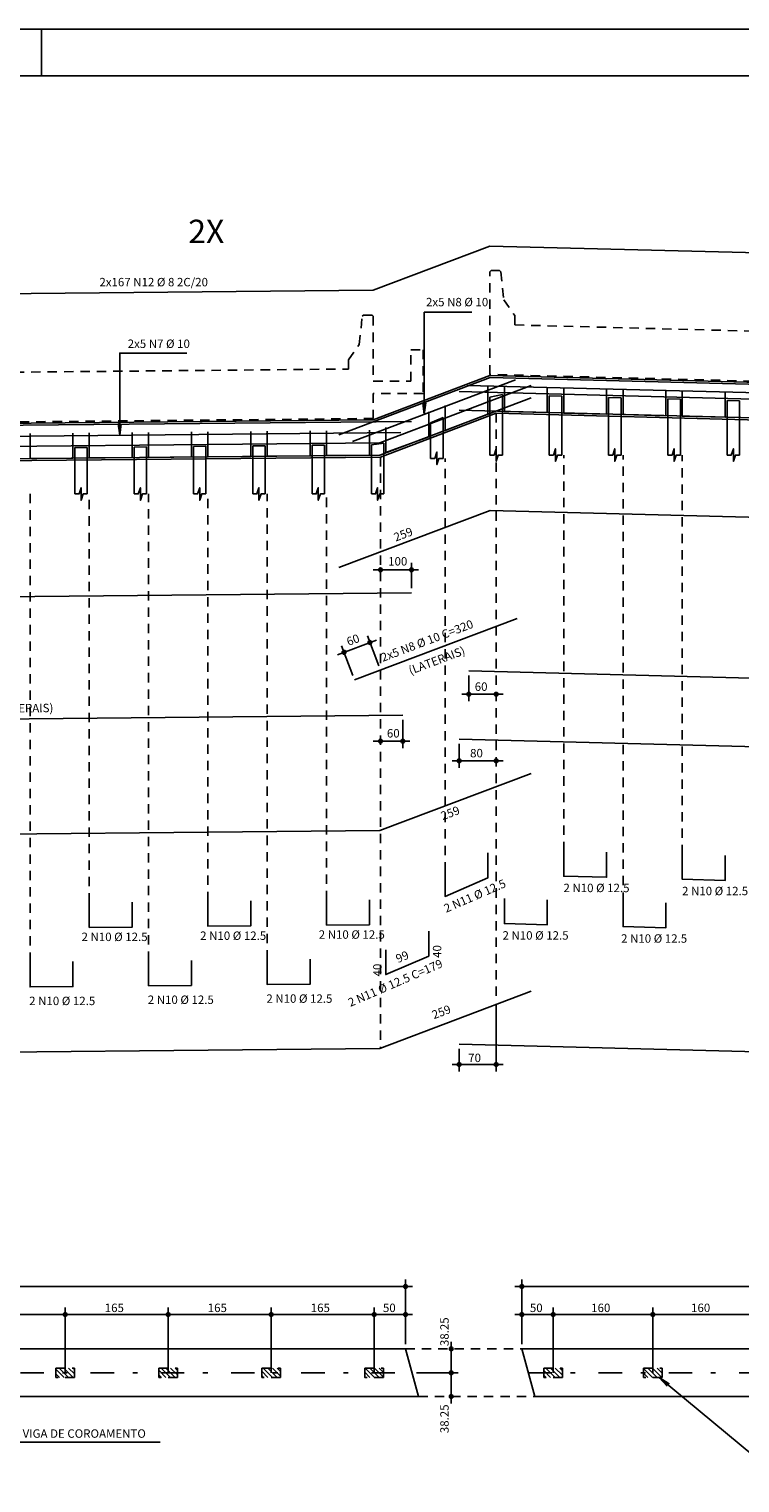
# Model space of a CAD drawing. Extents: x 0 to 106, y 0 to 59.
# Drawn here: x 50 to 65, y 28 to 59 of the extents above; entities that cross this region are included whole.
import ezdxf

# ---------------------------------------------------------------- set-up
doc = ezdxf.new("R2010")
doc.units = 0
doc.header["$MEASUREMENT"] = 0
doc.linetypes.add('ESTILO_TQS_0001', pattern=[0.35, 0.2, -0.15])
doc.linetypes.add('ESTILO_TQS_0003', pattern=[1.5, 0.5, -0.4, 0.1, -0.5])
for name, color, linetype in [('1', 11, 'CONTINUOUS'), ('10', 7, 'CONTINUOUS'), ('11', 7, 'CONTINUOUS'), ('3', 7, 'CONTINUOUS'), ('4', 1, 'CONTINUOUS'), ('5', 7, 'CONTINUOUS'), ('6', 4, 'CONTINUOUS'), ('7', 7, 'CONTINUOUS'), ('8', 7, 'CONTINUOUS')]:
    doc.layers.add(name, color=color, linetype=linetype)
doc.styles.get("Standard").update_dxf_attribs({"font": 'ROMANS.SHX'})

msp = doc.modelspace()

# ---------------------------------------------------------------- linework, layer by layer
at = {"layer": '1', "linetype": 'CONTINUOUS'}
for p, q in [((50.505549, 30.769305), (50.683249, 30.591605)), ((50.582244, 30.791605), (50.782244, 30.591605)), ((50.681239, 30.791605), (50.881239, 30.591605)), ((50.780234, 30.791605), (50.905549, 30.66629)), ((50.879229, 30.791605), (50.905549, 30.765285)), ((52.760133, 30.791605), (52.960133, 30.591605)), ((52.859128, 30.791605), (53.059128, 30.591605)), ((52.958122, 30.791605), (53.105549, 30.644179)), ((53.057117, 30.791605), (53.105549, 30.743174)), ((54.938021, 30.791605), (55.138021, 30.591605)), ((55.037016, 30.791605), (55.237016, 30.591605)), ((55.136011, 30.791605), (55.305549, 30.622068)), ((55.235006, 30.791605), (55.305549, 30.721062)), ((57.11591, 30.791605), (57.31591, 30.591605)), ((57.214905, 30.791605), (57.414905, 30.591605)), ((57.3139, 30.791605), (57.505549, 30.599956)), ((57.412895, 30.791605), (57.505549, 30.698951)), ((60.976713, 30.791605), (61.176713, 30.591605)), ((61.075708, 30.791605), (61.275708, 30.591605)), ((61.174703, 30.791605), (61.329129, 30.637179)), ((61.273698, 30.791605), (61.329129, 30.736174)), ((63.062462, 30.78475), (63.255607, 30.591605)), ((63.154602, 30.791605), (63.354602, 30.591605)), ((63.253597, 30.791605), (63.453597, 30.591605)), ((63.352592, 30.791605), (63.462462, 30.681734)), ((63.451587, 30.791605), (63.462462, 30.780729)), ((50.505549, 30.67031), (50.584254, 30.591605)), ((52.705549, 30.747194), (52.861138, 30.591605)), ((52.705549, 30.648199), (52.762143, 30.591605)), ((54.905549, 30.725083), (55.039027, 30.591605)), ((54.905549, 30.626088), (54.940032, 30.591605)), ((57.105549, 30.702972), (57.216915, 30.591605)), ((57.105549, 30.603977), (57.11792, 30.591605)), ((60.929129, 30.740194), (61.077718, 30.591605)), ((60.929129, 30.641199), (60.978723, 30.591605)), ((63.062462, 30.685755), (63.156612, 30.591605))]:
    msp.add_line(p, q, dxfattribs=at)
at = {"layer": '11', "linetype": 'ESTILO_TQS_0003'}
for p, q in [((34.751781, 30.691607), (58.113793, 30.691517)), ((60.60204, 30.691562), (79.125747, 30.691562))]:
    msp.add_line(p, q, dxfattribs=at)
at = {"layer": '3', "linetype": 'CONTINUOUS'}
for p, q in [((60.324637, 51.90381), (56.843688, 50.585659)), ((59.778211, 51.995782), (57.28996, 51.053542)), ((78.301925, 51.517438), (59.778211, 51.995782)), ((78.259658, 51.29824), (59.292712, 51.78803)), ((59.781304, 51.535742), (60.047971, 51.590039)), ((60.047971, 50.299956), (60.047971, 51.590039)), ((61.047971, 50.299956), (61.047971, 51.564215)), ((61.047971, 51.564215), (61.314638, 51.557329)), ((59.781304, 50.299956), (59.781304, 51.535742)), ((61.314638, 50.299956), (61.314638, 51.557329)), ((62.314638, 50.299956), (62.314638, 51.531506)), ((62.314638, 51.531506), (62.581304, 51.52462)), ((62.581304, 50.299956), (62.581304, 51.52462)), ((63.581304, 50.299956), (63.581304, 51.498796)), ((63.581304, 51.498796), (63.847971, 51.49191)), ((63.847971, 50.299956), (63.847971, 51.49191)), ((64.847971, 50.299956), (64.847971, 51.466087)), ((64.847971, 51.466087), (65.114638, 51.4592)), ((65.114638, 50.299956), (65.114638, 51.4592)), ((57.28996, 51.053542), (33.927971, 50.826599)), ((57.440212, 50.255001), (59.914604, 51.191994)), ((58.514638, 50.987069), (58.781304, 51.102579)), ((58.514638, 50.227439), (58.514638, 50.987069)), ((58.781304, 50.227439), (58.781304, 51.102579)), ((59.914604, 51.191994), (78.301925, 50.717171)), ((57.875766, 50.779711), (33.970238, 50.547489)), ((50.914638, 50.458277), (51.181304, 50.460868)), ((50.914638, 49.467808), (50.914638, 50.458277)), ((51.181304, 49.467808), (51.181304, 50.460868)), ((52.181304, 50.470582), (52.447971, 50.473172)), ((52.181304, 49.467808), (52.181304, 50.470582)), ((52.447971, 49.467808), (52.447971, 50.473172)), ((53.447971, 50.482887), (53.714638, 50.485477)), ((53.447971, 49.467808), (53.447971, 50.482887)), ((53.714638, 49.467808), (53.714638, 50.485477)), ((54.714638, 50.495191), (54.981304, 50.497782)), ((54.714638, 49.467808), (54.714638, 50.495191)), ((54.981304, 49.467808), (54.981304, 50.497782)), ((55.981304, 50.507496), (56.247971, 50.510086)), ((55.981304, 49.467808), (55.981304, 50.507496)), ((56.247971, 49.467808), (56.247971, 50.510086)), ((57.247971, 50.5198), (57.514638, 50.553906)), ((57.247971, 49.467808), (57.247971, 50.5198)), ((57.514638, 49.467808), (57.514638, 50.553906)), ((33.927971, 50.026599), (57.440212, 50.255001)), ((34.612191, 31.201652), (57.974203, 31.201562)), ((57.974203, 31.201562), (58.253359, 30.181562)), ((60.462462, 31.201562), (78.986169, 31.201562)), ((60.462462, 31.201562), (60.741618, 30.181562)), ((34.89137, 30.181562), (58.253359, 30.181562)), ((60.741618, 30.181562), (79.265324, 30.181562))]:
    msp.add_line(p, q, dxfattribs=at)
at = {"layer": '3', "linetype": 'ESTILO_TQS_0001'}
for p, q in [((59.914604, 51.191994), (59.914604, 38.661993)), ((57.440212, 50.255001), (57.440212, 37.622496)), ((58.823571, 41.403075), (58.823571, 50.227439)), ((61.356904, 41.834644), (61.356904, 50.299956)), ((62.623571, 40.756187), (62.623571, 50.299956)), ((63.890238, 41.769224), (63.890238, 50.299956)), ((49.956904, 39.46795), (49.956904, 49.467808)), ((51.223571, 40.739675), (51.223571, 49.467808)), ((52.490238, 39.49256), (52.490238, 49.467808)), ((53.756904, 40.764284), (53.756904, 49.467808)), ((55.023571, 39.51717), (55.023571, 49.467808)), ((56.290238, 40.788894), (56.290238, 49.467808)), ((57.974203, 31.201562), (60.462462, 31.201562)), ((58.253359, 30.181562), (60.741618, 30.181562))]:
    msp.add_line(p, q, dxfattribs=at)
for points in [[(60.014366, 54.211932), (60.078211, 53.611782), (60.311545, 53.278449), (60.311545, 53.078449), (74.846016, 52.700014), (74.846016, 53.033348), (78.101925, 53.033348), (78.101925, 53.233348), (78.301925, 53.233348), (78.301925, 52.700014), (74.846016, 51.633348), (59.778211, 52.022449), (59.778211, 54.211782), (59.804878, 54.238449), (59.984878, 54.238449), (60.014366, 54.211932)], [(57.28996, 51.880366), (58.08996, 51.880366), (58.08996, 52.547033), (58.356626, 52.547033), (58.356626, 51.6137), (57.28996, 51.6137), (57.28996, 51.080366), (37.383884, 50.886837), (33.927971, 51.953504), (33.927971, 52.486837), (34.127971, 52.486837), (34.127971, 52.286837), (37.383884, 52.286837), (37.383884, 51.953504), (56.756626, 52.136366), (56.756626, 52.330825), (56.98996, 52.664159), (57.053805, 53.264308), (57.083293, 53.290825), (57.263293, 53.290825), (57.28996, 53.264159), (57.28996, 51.880366)]]:
    msp.add_lwpolyline(points, dxfattribs=at)
at = {"layer": '3', "linetype": 'CONTINUOUS'}
for points in [[(59.391711, 53.351281), (58.377092, 53.351281), (58.377092, 51.166322), (58.34446, 51.414183), (58.377092, 51.166322), (58.409723, 51.414183)], [(53.3073, 52.477494), (51.874806, 52.477494), (51.874806, 50.721417), (51.842174, 50.969278), (51.874806, 50.721417), (51.907437, 50.969278)], [(78.259658, 51.076249), (78.259658, 51.476249), (59.785418, 51.953316), (56.55588, 50.730368)], [(60.661816, 51.784538), (57.432279, 50.561591), (33.967971, 50.333654)], [(59.739038, 51.75491), (59.739038, 51.169453), (58.823571, 50.82503), (58.823571, 51.358363)], [(78.261925, 51.159693), (59.121639, 51.65396)], [(61.005704, 51.7389), (61.005704, 51.205567), (60.090238, 51.229208), (60.090238, 51.762541)], [(62.272371, 51.706086), (62.272371, 51.172752), (61.356904, 51.196393), (61.356904, 51.729726)], [(63.539038, 51.673376), (63.539038, 51.140042), (62.623571, 51.163683), (62.623571, 51.697016)], [(64.805704, 51.640666), (64.805704, 51.107332), (63.890238, 51.130973), (63.890238, 51.664306)], [(60.661816, 51.52014), (57.432279, 50.297193), (33.967971, 50.069256)], [(78.261925, 50.760485), (59.121639, 51.254751)], [(33.970238, 50.384741), (33.970238, 50.784741), (58.102432, 51.019166)], [(58.472371, 51.220306), (58.472371, 50.686973), (57.556904, 50.35161), (57.556904, 50.884943)], [(50.872371, 50.766804), (50.872371, 50.23347), (49.956904, 50.224577), (49.956904, 50.757911)], [(52.139038, 50.779108), (52.139038, 50.245775), (51.223571, 50.236882), (51.223571, 50.770215)], [(53.405704, 50.791413), (53.405704, 50.25808), (52.490238, 50.249187), (52.490238, 50.78252)], [(54.672371, 50.803718), (54.672371, 50.270385), (53.756904, 50.261492), (53.756904, 50.794825)], [(55.939038, 50.816023), (55.939038, 50.282689), (55.023571, 50.273796), (55.023571, 50.80713)], [(57.205704, 50.828328), (57.205704, 50.294994), (56.290238, 50.286101), (56.290238, 50.819435)], [(58.514638, 50.227439), (58.603526, 50.227439), (58.647971, 50.360772), (58.647971, 50.094105), (58.692415, 50.227439), (58.781304, 50.227439)], [(59.781304, 50.299956), (59.870193, 50.299956), (59.914638, 50.43329), (59.914638, 50.166623), (59.959082, 50.299956), (60.047971, 50.299956)], [(61.047971, 50.299956), (61.13686, 50.299956), (61.181304, 50.43329), (61.181304, 50.166623), (61.225749, 50.299956), (61.314638, 50.299956)], [(62.314638, 50.299956), (62.403526, 50.299956), (62.447971, 50.43329), (62.447971, 50.166623), (62.492415, 50.299956), (62.581304, 50.299956)], [(63.581304, 50.299956), (63.670193, 50.299956), (63.714638, 50.43329), (63.714638, 50.166623), (63.759082, 50.299956), (63.847971, 50.299956)], [(64.847971, 50.299956), (64.93686, 50.299956), (64.981304, 50.43329), (64.981304, 50.166623), (65.025749, 50.299956), (65.114638, 50.299956)], [(50.914638, 49.467808), (51.003526, 49.467808), (51.047971, 49.601141), (51.047971, 49.334474), (51.092415, 49.467808), (51.181304, 49.467808)], [(52.181304, 49.467808), (52.270193, 49.467808), (52.314638, 49.601141), (52.314638, 49.334474), (52.359082, 49.467808), (52.447971, 49.467808)], [(53.447971, 49.467808), (53.53686, 49.467808), (53.581304, 49.601141), (53.581304, 49.334474), (53.625749, 49.467808), (53.714638, 49.467808)], [(54.714638, 49.467808), (54.803526, 49.467808), (54.847971, 49.601141), (54.847971, 49.334474), (54.892415, 49.467808), (54.981304, 49.467808)], [(55.981304, 49.467808), (56.070193, 49.467808), (56.114638, 49.601141), (56.114638, 49.334474), (56.159082, 49.467808), (56.247971, 49.467808)], [(57.247971, 49.467808), (57.33686, 49.467808), (57.381304, 49.601141), (57.381304, 49.334474), (57.425749, 49.467808), (57.514638, 49.467808)], [(65.395796, 28.932069), (63.395796, 30.591605), (63.607379, 30.458442), (63.395796, 30.591605), (63.565705, 30.408217)], [(52.734559, 29.207601), (49.502995, 29.207601), (49.502995, 30.181562), (49.535627, 29.933701), (49.502995, 30.181562), (49.470364, 29.933701)]]:
    msp.add_lwpolyline(points, dxfattribs=at)
for centre, radius in [((57.440212, 47.847262), 0.04), ((57.440212, 47.847262), 0.02), ((58.102432, 47.847262), 0.04), ((58.102432, 47.847262), 0.02), ((57.216515, 46.293212), 0.04), ((57.216515, 46.293212), 0.02), ((56.66455, 46.084192), 0.04), ((56.66455, 46.084192), 0.02), ((59.333161, 45.188593), 0.04), ((59.333161, 45.188593), 0.02), ((59.914604, 45.188593), 0.04), ((59.914604, 45.188593), 0.02), ((57.440212, 44.185209), 0.04), ((57.440212, 44.185209), 0.02), ((57.920326, 44.185209), 0.04), ((57.920326, 44.185209), 0.02), ((59.121639, 43.767845), 0.04), ((59.914604, 43.767845), 0.04), ((59.121639, 43.767845), 0.02), ((59.914604, 43.767845), 0.02), ((59.121639, 37.275442), 0.04), ((59.121639, 37.275442), 0.02), ((59.914604, 37.275442), 0.04), ((59.914604, 37.275442), 0.02), ((57.974203, 32.534945), 0.04), ((57.974203, 32.534945), 0.04), ((57.974203, 32.534945), 0.02), ((57.974203, 32.534945), 0.02), ((60.462462, 32.534945), 0.04), ((60.462462, 32.534945), 0.04), ((60.462462, 32.534945), 0.02), ((60.462462, 32.534945), 0.02), ((50.705549, 31.934869), 0.04), ((50.705549, 31.934869), 0.04), ((50.705549, 31.934869), 0.02), ((50.705549, 31.934869), 0.02), ((52.905549, 31.934869), 0.04), ((52.905549, 31.934869), 0.04), ((52.905549, 31.934869), 0.02), ((52.905549, 31.934869), 0.02), ((55.105549, 31.934869), 0.04), ((55.105549, 31.934869), 0.04), ((55.105549, 31.934869), 0.02), ((55.105549, 31.934869), 0.02), ((57.305549, 31.934869), 0.04), ((57.305549, 31.934869), 0.04), ((57.305549, 31.934869), 0.02), ((57.305549, 31.934869), 0.02), ((57.974203, 31.934869), 0.04), ((57.974203, 31.934869), 0.02), ((60.462462, 31.934869), 0.04), ((60.462462, 31.934869), 0.02), ((61.129129, 31.934869), 0.04), ((61.129129, 31.934869), 0.04), ((61.129129, 31.934869), 0.02), ((61.129129, 31.934869), 0.02), ((63.262462, 31.934869), 0.04), ((63.262462, 31.934869), 0.04), ((63.262462, 31.934869), 0.02), ((63.262462, 31.934869), 0.02), ((58.953846, 31.201562), 0.04), ((58.953846, 31.201562), 0.02), ((58.953846, 30.691517), 0.04), ((58.953846, 30.691517), 0.04), ((58.953846, 30.691517), 0.02), ((58.953846, 30.691517), 0.02), ((58.953846, 30.181562), 0.04), ((58.953846, 30.181562), 0.02)]:
    msp.add_circle(centre, radius, dxfattribs=at)
at = {"layer": '4', "linetype": 'CONTINUOUS'}
for p, q in [((59.778211, 54.7652), (57.28996, 53.822959)), ((78.301925, 54.286855), (59.778211, 54.7652)), ((57.28996, 53.822959), (33.927971, 53.596016)), ((57.290212, 47.847262), (58.252432, 47.847262)), ((58.102432, 47.453128), (58.102432, 47.997262)), ((57.440212, 47.759718), (57.440212, 47.697262)), ((56.524272, 46.03107), (57.356793, 46.346333)), ((57.404798, 45.796008), (57.163393, 46.43349)), ((56.852833, 45.586988), (56.611429, 46.22447)), ((59.333161, 45.586309), (59.333161, 45.038593)), ((59.183161, 45.188593), (60.064604, 45.188593)), ((59.914604, 45.111928), (59.914604, 45.038593)), ((57.920326, 44.638872), (57.920326, 44.035209)), ((58.070326, 44.185209), (57.290212, 44.185209)), ((59.121639, 44.130806), (59.121639, 43.617845)), ((58.971639, 43.767845), (60.064604, 43.767845)), ((59.914604, 38.561993), (59.914604, 37.125442)), ((59.121639, 37.612235), (59.121639, 37.125442)), ((60.064604, 37.275442), (58.971639, 37.275442)), ((57.974203, 31.301562), (57.974203, 32.684945)), ((60.462462, 31.301562), (60.462462, 32.684945)), ((34.462215, 32.534945), (58.124203, 32.534945)), ((60.312462, 32.534945), (79.136169, 32.534945)), ((50.705549, 30.691605), (50.705549, 32.084869)), ((52.905549, 30.691605), (52.905549, 32.084869)), ((55.105549, 30.691605), (55.105549, 32.084869)), ((57.305549, 30.691605), (57.305549, 32.084869)), ((61.129129, 30.691605), (61.129129, 32.084869)), ((63.262462, 30.691605), (63.262462, 32.084869)), ((48.355549, 31.934869), (50.855549, 31.934869)), ((50.555549, 31.934869), (53.055549, 31.934869)), ((52.755549, 31.934869), (55.255549, 31.934869)), ((54.955549, 31.934869), (57.455549, 31.934869)), ((57.155549, 31.934869), (58.124203, 31.934869)), ((57.974203, 31.893253), (57.974203, 31.784869)), ((60.312462, 31.934869), (61.279129, 31.934869)), ((60.462462, 31.893253), (60.462462, 31.784869)), ((60.979129, 31.934869), (63.412462, 31.934869)), ((63.112462, 31.934869), (65.545796, 31.934869)), ((58.953846, 30.541517), (58.953846, 31.351562)), ((59.044951, 31.201562), (59.103846, 31.201562)), ((58.953846, 30.031562), (58.953846, 30.841517)), ((58.213793, 30.691517), (59.103846, 30.691517)), ((59.049399, 30.181562), (59.103846, 30.181562))]:
    msp.add_line(p, q, dxfattribs=at)
at = {"layer": '6', "linetype": 'CONTINUOUS'}
for p, q in [((105.7, 59.400002), (0, 59.400002)), ((50.199982, 58.409996), (50.199982, 59.400002))]:
    msp.add_line(p, q, dxfattribs=at)
at = {"layer": '6', "linetype": 'ESTILO_TQS_0001'}
for points in [[(50.505549, 30.791605), (50.905549, 30.791605), (50.905549, 30.591605), (50.505549, 30.591605), (50.505549, 30.791605)], [(52.705549, 30.791605), (53.105549, 30.791605), (53.105549, 30.591605), (52.705549, 30.591605), (52.705549, 30.791605)], [(54.905549, 30.791605), (55.305549, 30.791605), (55.305549, 30.591605), (54.905549, 30.591605), (54.905549, 30.791605)], [(57.105549, 30.791605), (57.505549, 30.791605), (57.505549, 30.591605), (57.105549, 30.591605), (57.105549, 30.791605)], [(60.929129, 30.791605), (61.329129, 30.791605), (61.329129, 30.591605), (60.929129, 30.591605), (60.929129, 30.791605)], [(63.062462, 30.791605), (63.462462, 30.791605), (63.462462, 30.591605), (63.062462, 30.591605), (63.062462, 30.791605)]]:
    msp.add_lwpolyline(points, dxfattribs=at)
at = {"layer": '7', "linetype": 'CONTINUOUS'}
for points in [[(78.259658, 48.238822), (78.259658, 48.638822), (59.785418, 49.115889), (56.55588, 47.892942)], [(33.970238, 46.718703), (33.970238, 47.118703), (58.102432, 47.353128)], [(56.888248, 45.493469), (60.365086, 46.810064)], [(59.333161, 45.686309), (78.259658, 45.197564)], [(33.970238, 44.506216), (57.920326, 44.738872)], [(78.261925, 43.73654), (59.121639, 44.230806)], [(60.661816, 43.497844), (57.432279, 42.274897), (33.967971, 42.04696)], [(59.739038, 41.799621), (59.739038, 41.266288), (58.823571, 40.869742), (58.823571, 41.403075)], [(62.272371, 41.811003), (62.272371, 41.27767), (61.356904, 41.30131), (61.356904, 41.834644)], [(64.805704, 41.745583), (64.805704, 41.21225), (63.890238, 41.23589), (63.890238, 41.769224)], [(52.139038, 40.748568), (52.139038, 40.215234), (51.223571, 40.206341), (51.223571, 40.739675)], [(54.672371, 40.773177), (54.672371, 40.239844), (53.756904, 40.230951), (53.756904, 40.764284)], [(57.205704, 40.797787), (57.205704, 40.264453), (56.290238, 40.25556), (56.290238, 40.788894)], [(61.005704, 40.797967), (61.005704, 40.264633), (60.090238, 40.288274), (60.090238, 40.821607)], [(63.539038, 40.732546), (63.539038, 40.199213), (62.623571, 40.222854), (62.623571, 40.756187)], [(58.472371, 40.127589), (58.472371, 39.594256), (57.556904, 39.197709), (57.556904, 39.731043)], [(50.872371, 39.476843), (50.872371, 38.94351), (49.956904, 38.934617), (49.956904, 39.46795)], [(53.405704, 39.501453), (53.405704, 38.96812), (52.490238, 38.959227), (52.490238, 39.49256)], [(55.939038, 39.526063), (55.939038, 38.992729), (55.023571, 38.983836), (55.023571, 39.51717)], [(60.661816, 38.845444), (57.432279, 37.622496), (33.967971, 37.394559)], [(78.261925, 37.217969), (59.121639, 37.712235)]]:
    msp.add_lwpolyline(points, dxfattribs=at)
at = {"layer": '8', "linetype": 'CONTINUOUS'}
msp.add_lwpolyline([(2.5, 58.400002), (104.7, 58.400002), (104.7, 1), (2.5, 1), (2.5, 58.400002)], dxfattribs=at)

# ---------------------------------------------------------------- texts
at = {"layer": '10', "linetype": 'CONTINUOUS'}
msp.add_text('2X', height=0.5, dxfattribs=at).set_placement((53.337817, 54.826949))
at = {"layer": '3', "linetype": 'CONTINUOUS'}
for s, p in [('2x167 N12 %%c 8 2C/20', (51.439638, 53.903515)), ('2x5 N8 %%c 10', (58.415878, 53.477014)), ('2x5 N7 %%c 10', (52.043582, 52.58699)), ('100', (57.606879, 47.93863)), ('60', (59.456442, 45.261154)), ('60', (57.580138, 44.263957)), ('80', (59.357285, 43.839962)), ('70', (59.316517, 37.329442)), ('165', (51.553549, 31.988869)), ('165', (53.753549, 31.988869)), ('165', (55.953549, 31.988869)), ('50', (57.495711, 31.988869)), ('50', (60.633796, 31.988869)), ('160', (61.943796, 31.988869)), ('160', (64.077129, 31.988869)), ('VIGA DE COROAMENTO', (49.799118, 29.303088))]:
    msp.add_text(s, height=0.18, dxfattribs=at).set_placement(p)
for s, rotation, p in [('60', 20.741, (56.760165, 46.21769)), ('(LATERAIS)', 20.557, (58.085416, 45.604397)), ('(LATERAIS)', 0.557, (49.192727, 44.794305)), ('38.25', 90, (58.899846, 31.261562)), ('38.25', 90, (58.899846, 29.401562))]:
    msp.add_text(s, height=0.18, rotation=rotation, dxfattribs=at).set_placement(p)
at = {"layer": '5', "linetype": 'CONTINUOUS'}
for s, rotation, p in [(' 259 ', 20.740463, (57.717939, 48.429222)), ('2x5 N8 %%c 10 C=320', 20.74, (57.493787, 45.879274)), (' 259 ', 20.740463, (58.721827, 42.474507)), ('2 N11 %%c 12.5', 23.42, (58.846933, 40.518612)), (' 40 ', 90, (58.742371, 39.500922)), ('2 N11 %%c 12.5 C=179', 23.42, (56.800562, 38.506926)), (' 99 ', 23.42, (57.768493, 39.421347)), (' 40 ', 90, (57.466904, 39.104376)), (' 259 ', 20.740463, (58.532633, 38.224143))]:
    msp.add_text(s, height=0.18, rotation=rotation, dxfattribs=at).set_placement(p)
for p in [(61.351738, 40.960093), (63.885072, 40.894673), (51.057929, 39.915228), (53.591262, 39.939837), (56.124596, 39.964447), (60.049739, 39.9453), (62.583073, 39.87988), (49.939164, 38.546778), (52.472497, 38.571388), (55.005831, 38.595997)]:
    msp.add_text('2 N10 %%c 12.5', height=0.18, dxfattribs=at).set_placement(p)

doc.saveas('drawing.dxf')
